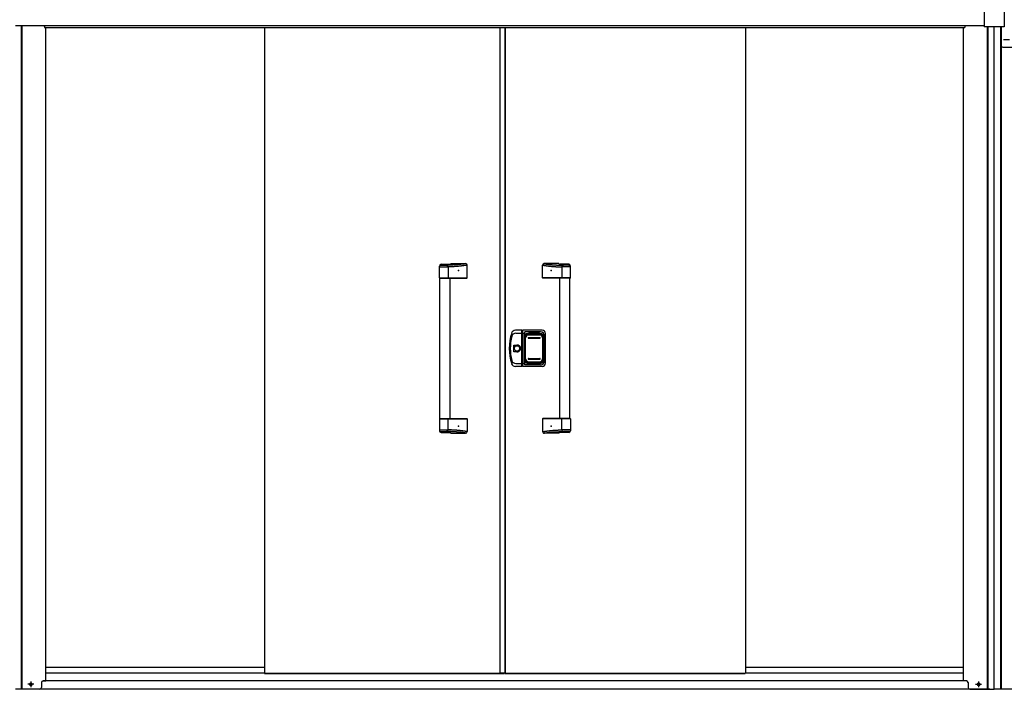
# Model space of a CAD drawing. Extents: x 543 to 20478, y 184 to 14052.
# Drawn here: x 2010 to 4944, y 11032 to 13028 of the extents above; entities that cross this region are included whole.
import ezdxf

# ---------------------------------------------------------------- set-up
doc = ezdxf.new("R2010")
doc.units = 0
doc.header["$LTSCALE"] = 50
doc.header["$MEASUREMENT"] = 0
doc.linetypes.add('1PL-S', pattern=[4, 2.5, -0.5, 0.5, -0.5])
for name, color, linetype in [('0-表カバー', 3, 'CONTINUOUS'), ('0-表プッシュ', 3, 'CONTINUOUS'), ('0-表示板', 3, 'CONTINUOUS'), ('1PL-S1', 6, '1PL-S'), ('上枠', 3, 'CONTINUOUS'), ('上枠前', 2, 'CONTINUOUS'), ('下レール', 2, 'CONTINUOUS'), ('下枠', 3, 'CONTINUOUS'), ('下枠前', 3, 'CONTINUOUS'), ('取手セット', 3, 'CONTINUOUS'), ('扉右', 3, 'CONTINUOUS'), ('扉左', 3, 'CONTINUOUS'), ('柱前', 3, 'CONTINUOUS'), ('隙間隠し', 1, 'CONTINUOUS'), ('鼻隠し前', 1, 'CONTINUOUS'), ('鼻隠し前コーナー樹脂', 4, 'CONTINUOUS')]:
    doc.layers.add(name, color=color, linetype=linetype)

msp = doc.modelspace()

# ---------------------------------------------------------------- linework, layer by layer
at = {"layer": '0-表カバー'}
for p, q in [((3506.3, 12102), (3487.1, 12102)), ((3487.6, 12093), (3506.6, 12093)), ((3506.3, 11994), (3506.3, 12102)), ((3506.6, 12101), (3506.3, 12102)), ((3506.6, 12101), (3506.6, 11995)), ((3508.6, 12101), (3506.6, 12101)), ((3508.6, 12093), (3506.6, 12093)), ((3508.5, 12093), (3514.1, 12093)), ((3508.6, 12101), (3508.8, 12102)), ((3508.6, 12093), (3508.6, 12101)), ((3508.6, 11995), (3508.6, 12093)), ((3566.6, 12102), (3508.8, 12102)), ((3508.8, 11994), (3508.8, 12102)), ((3514.6, 12097), (3514.1, 12093)), ((3514.1, 12003), (3514.1, 12093)), ((3561.6, 12097), (3514.6, 12097)), ((3514.6, 11999), (3514.6, 12097)), ((3521.6, 12092), (3563.6, 12092)), ((3576.6, 12004), (3576.6, 12092)), ((3481.7, 12038.1), (3481.7, 12057.9)), ((3481.7, 12057.9), (3491.6, 12057.9)), ((3515.6, 12086), (3515.6, 12010)), ((3569.6, 12086), (3569.6, 12010)), ((3573.6, 12011), (3573.6, 12085)), ((3491.6, 12038.1), (3481.7, 12038.1)), ((3487.6, 12003), (3506.6, 12003)), ((3508.6, 12003.1), (3506.6, 12003.1)), ((3508.5, 12003), (3514.1, 12003)), ((3514.6, 11999), (3514.1, 12003)), ((3521.6, 12004), (3563.6, 12004)), ((3506.3, 11994), (3487.1, 11994)), ((3506.6, 11995), (3506.3, 11994)), ((3508.6, 11995), (3506.6, 11995)), ((3508.8, 11994), (3508.6, 11995)), ((3566.6, 11994), (3508.8, 11994)), ((3561.6, 11999), (3514.6, 11999))]:
    msp.add_line(p, q, dxfattribs=at)
msp.add_circle((3491.6, 12048), 7.9, dxfattribs=at)
for centre, radius, start, end in [((3618.6, 12048), 150, 162.2811, 197.7189), ((3487.1, 12090), 12, 90, 162.2811), ((3487.6, 12081), 12, 90, 166.0618), ((3521.6, 12086), 6, 90, 180), ((3561.6, 12085), 12, 0, 90), ((3563.6, 12086), 6, 0, 90), ((3566.6, 12092), 10, 0, 90), ((3620.6, 12048), 149, 166.0618, 193.9382), ((3492.5, 12048), 9.95, 264.495, 95.505), ((3491.6, 12048), 9.9, 270, 90), ((3487.1, 12006), 12, 197.7189, 270), ((3487.6, 12015), 12, 193.9382, 270), ((3521.6, 12010), 6, 180, 270), ((3561.6, 12011), 12, 270, 0), ((3563.6, 12010), 6, 270, 0), ((3566.6, 12004), 10, 270, 0)]:
    msp.add_arc(centre, radius, start, end, dxfattribs=at)
at = {"layer": '0-表プッシュ'}
for p, q in [((3524.8, 12088.7), (3560.3, 12088.7)), ((3526.3, 12088), (3558.8, 12088)), ((3515.8, 12016.4), (3515.8, 12079.7)), ((3517.3, 12017), (3517.3, 12079)), ((3525.6, 12080), (3559.6, 12080)), ((3525.6, 12078), (3559.6, 12078)), ((3567.8, 12079), (3567.8, 12017)), ((3569.3, 12079.7), (3569.3, 12016.4)), ((3524.8, 12007.4), (3560.3, 12007.4)), ((3525.6, 12018), (3559.6, 12018)), ((3525.6, 12016), (3559.6, 12016)), ((3526.3, 12008), (3558.8, 12008))]:
    msp.add_line(p, q, dxfattribs=at)
for centre, radius, start, end in [((3524.8, 12079.7), 9, 90, 180), ((3526.3, 12079), 9, 90, 180), ((3558.8, 12079), 9, 0, 90), ((3560.3, 12079.7), 9, 0, 90), ((3525.6, 12079), 1, 90, 270), ((3559.6, 12079), 1, 270, 90), ((3524.8, 12016.4), 9, 180, 270), ((3526.3, 12017), 9, 180, 270), ((3525.6, 12017), 1, 90, 270), ((3558.8, 12017), 9, 270, 0), ((3559.6, 12017), 1, 270, 90), ((3560.3, 12016.4), 9, 270, 0)]:
    msp.add_arc(centre, radius, start, end, dxfattribs=at)
at = {"layer": '0-表示板'}
for p, q in [((3521.8, 12091.5), (3526.6, 12091.5)), ((3526.6, 12091.5), (3526.6, 12094.5)), ((3526.6, 12094.5), (3558.6, 12094.5)), ((3558.6, 12094.5), (3558.6, 12091.5)), ((3558.6, 12091.5), (3563.3, 12091.5)), ((3515.1, 12081.7), (3515.1, 12075)), ((3516.1, 12081.7), (3515.1, 12081.7)), ((3515.8, 12075), (3515.1, 12075)), ((3515.8, 12085.5), (3515.8, 12081.7)), ((3517.5, 12086), (3517.5, 12085)), ((3518.5, 12087), (3519.6, 12087)), ((3565.5, 12087), (3566.6, 12087)), ((3567.6, 12086), (3567.6, 12085)), ((3569.3, 12085.5), (3569.3, 12079.7)), ((3515.1, 12014.3), (3515.1, 12021)), ((3515.8, 12021), (3515.1, 12021)), ((3516.1, 12014.3), (3515.1, 12014.3)), ((3515.8, 12010.5), (3515.8, 12014.3)), ((3517.5, 12010), (3517.5, 12011.1)), ((3518.5, 12009), (3519.6, 12009)), ((3521.8, 12004.5), (3526.6, 12004.5)), ((3526.6, 12004.5), (3526.6, 12001.5)), ((3526.6, 12001.5), (3558.6, 12001.5)), ((3558.6, 12001.5), (3558.6, 12004.5)), ((3558.6, 12004.5), (3563.3, 12004.5)), ((3565.5, 12009), (3566.6, 12009)), ((3567.6, 12010), (3567.6, 12011.1)), ((3569.3, 12010.5), (3569.3, 12016.4))]:
    msp.add_line(p, q, dxfattribs=at)
for centre, radius, start, end in [((3521.8, 12085.5), 6, 90, 180), ((3563.3, 12085.5), 6, 0, 90), ((3518.5, 12086), 1, 90, 180), ((3566.6, 12086), 1, 0, 90), ((3566.6, 12086), 1, 0, 90), ((3521.8, 12010.5), 6, 180, 270), ((3518.5, 12010), 1, 180, 270), ((3563.3, 12010.5), 6, 270, 0), ((3566.6, 12010), 1, 270, 0), ((3566.6, 12010), 1, 270, 0)]:
    msp.add_arc(centre, radius, start, end, dxfattribs=at)
at = {"layer": '1PL-S1', "color": 6}
msp.add_line((4941.2, 12968.7), (4958.9, 12968.7), dxfattribs=at)
at = {"layer": '1PL-S1', "color": 2}
msp.add_line((4941.6, 12968.7), (4958.6, 12968.7), dxfattribs=at)
msp.add_line((4941.6, 12968.7), (4958.6, 12968.7), dxfattribs=at)
at = {"layer": '上枠', "color": 2}
for p, q in [((4932, 13007), (4932, 11031.7)), ((4934.1, 13007), (4934.1, 11031.7)), ((4985.1, 11031.7), (4914.1, 11031.7))]:
    msp.add_line(p, q, dxfattribs=at)
at = {"layer": '上枠', "color": 0}
msp.add_line((4933.6, 11031.7), (4914.1, 11031.7), dxfattribs=at)
at = {"layer": '上枠前'}
for p, q in [((2084.1, 13007.7), (2084.1, 13004.7)), ((2084.1, 13004.7), (4826.1, 13004.7)), ((4826.1, 13007.7), (4826.1, 13004.7))]:
    msp.add_line(p, q, dxfattribs=at)
for centre, start, end in [((2079.1, 13007.7), 0, 28.9008), ((4831.1, 13007.7), 151.0992, 180)]:
    msp.add_arc(centre, 5, start, end, dxfattribs=at)
at = {"layer": '下レール'}
for p, q in [((2739.1, 11096.8), (2088.1, 11096.8)), ((4822.1, 11096.8), (4172.1, 11096.8)), ((2739.1, 11079.8), (2088.1, 11079.8)), ((4822.1, 11079.8), (4172.1, 11079.8))]:
    msp.add_line(p, q, dxfattribs=at)
at = {"layer": '下枠', "color": 6}
for p, q in [((4934.6, 12950.7), (4934.6, 13007)), ((4939.6, 12945.7), (4976.1, 12945.7))]:
    msp.add_line(p, q, dxfattribs=at)
msp.add_arc((4939.6, 12950.7), 5, 180, 270, dxfattribs=at)
at = {"layer": '下枠前'}
for p, q in [((4900.1, 11031.7), (2010.1, 11031.7)), ((4830.6, 11056.7), (2079.6, 11056.7))]:
    msp.add_line(p, q, dxfattribs=at)
at = {"layer": '下枠前', "color": 6, "linetype": '1PL-S'}
for p, q in [((2051.9, 11046.7), (2034.2, 11046.7)), ((2043.1, 11055.2), (2043.1, 11038.2)), ((4858.2, 11046.7), (4875.9, 11046.7)), ((4867.1, 11055.2), (4867.1, 11038.2))]:
    msp.add_line(p, q, dxfattribs=at)
at = {"layer": '下枠前', "color": 4}
for centre in [(2043.1, 11046.7), (4867.1, 11046.7)]:
    msp.add_circle(centre, 3, dxfattribs=at)
at = {"layer": '下枠前'}
for centre in [(2043.1, 11046.7), (4867.1, 11046.7)]:
    msp.add_circle(centre, 2, dxfattribs=at)
at = {"layer": '取手セット'}
for p, q in [((3260.6, 12258), (3260.6, 12293.6)), ((3263.1, 12297.8), (3263.1, 12298)), ((3265.1, 12295.8), (3281.1, 12295.8)), ((3265.6, 12298.6), (3292.3, 12298.6)), ((3294.5, 12301), (3338.4, 12301)), ((3343.4, 12258), (3343.4, 12296)), ((3567.8, 12258), (3567.8, 12296)), ((3616.6, 12301), (3572.8, 12301)), ((3645.6, 12298.6), (3618.9, 12298.6)), ((3646.1, 12295.8), (3630, 12295.8)), ((3648.1, 12297.8), (3648.1, 12298)), ((3650.6, 12258), (3650.6, 12293.6)), ((3260.6, 12290.8), (3286.1, 12290.8)), ((3286.1, 12290.8), (3286.1, 12258)), ((3625, 12290.8), (3625, 12258)), ((3650.6, 12290.8), (3625, 12290.8)), ((3261.6, 12257), (3260.6, 12258)), ((3260.6, 12258), (3343.4, 12258)), ((3261.6, 12257), (3342.4, 12257)), ((3262.1, 11839), (3262.1, 12257)), ((3284.7, 12257), (3286.1, 12258)), ((3292.1, 11839), (3292.1, 12257)), ((3342.4, 12257), (3343.4, 12258)), ((3568.8, 12257), (3567.8, 12258)), ((3650.6, 12258), (3567.8, 12258)), ((3649.6, 12257), (3568.8, 12257)), ((3619.1, 11839), (3619.1, 12257)), ((3626.4, 12257), (3625, 12258)), ((3649.1, 11839), (3649.1, 12257)), ((3649.6, 12257), (3650.6, 12258)), ((3261.6, 11839), (3260.6, 11838)), ((3260.6, 11838), (3260.6, 11802.4)), ((3260.6, 11838), (3343.4, 11838)), ((3261.6, 11839), (3342.4, 11839)), ((3284.7, 11839), (3286.1, 11838)), ((3286.1, 11805.2), (3286.1, 11838)), ((3342.4, 11839), (3343.4, 11838)), ((3343.4, 11838), (3343.4, 11800)), ((3568.8, 11839), (3567.8, 11838)), ((3567.8, 11838), (3567.8, 11800)), ((3650.6, 11838), (3567.8, 11838)), ((3649.6, 11839), (3568.8, 11839)), ((3626.4, 11839), (3625, 11838)), ((3625, 11805.2), (3625, 11838)), ((3649.6, 11839), (3650.6, 11838)), ((3650.6, 11838), (3650.6, 11802.4)), ((3260.6, 11805.2), (3286.1, 11805.2)), ((3263.1, 11798.2), (3263.1, 11798.1)), ((3265.1, 11800.2), (3281.1, 11800.2)), ((3265.6, 11797.4), (3292.3, 11797.4)), ((3294.5, 11795), (3338.4, 11795)), ((3616.6, 11795), (3572.8, 11795)), ((3645.6, 11797.4), (3618.9, 11797.4)), ((3650.6, 11805.2), (3625, 11805.2)), ((3646.1, 11800.2), (3630, 11800.2)), ((3648.1, 11798.2), (3648.1, 11798.1))]:
    msp.add_line(p, q, dxfattribs=at)
for points in [[(3340.3, 12300.6, 0), (3340, 12300.6, 0), (3339.6, 12300.5, 0), (3339.3, 12300.5, 0), (3339, 12300.4, 0), (3338.6, 12300.4, 0), (3338.3, 12300.3, 0), (3337.9, 12300.3, 0), (3337.6, 12300.2, 0), (3337.3, 12300.2, 0), (3336.9, 12300.1, 0), (3336.6, 12300.1, 0), (3336.3, 12300, 0), (3335.9, 12300, 0), (3335.6, 12299.9, 0), (3335.2, 12299.9, 0), (3334.9, 12299.9, 0), (3334.6, 12299.8, 0), (3334.2, 12299.8, 0), (3333.9, 12299.7, 0), (3333.5, 12299.7, 0), (3333.2, 12299.6, 0), (3332.9, 12299.6, 0), (3332.5, 12299.5, 0), (3332.2, 12299.5, 0), (3331.8, 12299.4, 0), (3331.5, 12299.4, 0), (3331.2, 12299.4, 0), (3330.8, 12299.3, 0), (3330.5, 12299.3, 0), (3330.1, 12299.2, 0), (3329.8, 12299.2, 0), (3329.5, 12299.1, 0), (3329.1, 12299.1, 0), (3328.8, 12299.1, 0), (3328.4, 12299, 0), (3328.1, 12299, 0), (3327.8, 12298.9, 0), (3327.4, 12298.9, 0), (3327.1, 12298.8, 0), (3326.7, 12298.8, 0), (3326.4, 12298.8, 0), (3326.1, 12298.7, 0), (3325.7, 12298.7, 0), (3325.4, 12298.6, 0), (3325, 12298.6, 0), (3324.7, 12298.6, 0), (3324.4, 12298.5, 0), (3324, 12298.5, 0), (3323.7, 12298.4, 0), (3323.3, 12298.4, 0), (3323, 12298.4, 0), (3322.7, 12298.3, 0), (3322.3, 12298.3, 0), (3322, 12298.2, 0), (3321.6, 12298.2, 0), (3321.3, 12298.2, 0), (3321, 12298.1, 0), (3320.6, 12298.1, 0), (3320.3, 12298, 0), (3319.9, 12298, 0), (3319.6, 12298, 0), (3319.3, 12297.9, 0), (3318.9, 12297.9, 0), (3318.6, 12297.9, 0), (3318.2, 12297.8, 0), (3317.9, 12297.8, 0), (3317.6, 12297.8, 0), (3317.2, 12297.7, 0), (3316.9, 12297.7, 0), (3316.5, 12297.7, 0), (3316.2, 12297.6, 0), (3315.9, 12297.6, 0), (3315.5, 12297.6, 0), (3315.2, 12297.5, 0), (3314.8, 12297.5, 0), (3314.5, 12297.5, 0), (3314.2, 12297.4, 0), (3313.8, 12297.4, 0), (3313.5, 12297.4, 0), (3313.1, 12297.3, 0), (3312.8, 12297.3, 0), (3312.5, 12297.3, 0), (3312.1, 12297.3, 0), (3311.8, 12297.2, 0), (3311.4, 12297.2, 0), (3311.1, 12297.2, 0), (3310.7, 12297.1, 0), (3310.4, 12297.1, 0), (3310.1, 12297.1, 0), (3309.7, 12297.1, 0), (3309.4, 12297, 0), (3309, 12297, 0), (3308.7, 12297, 0), (3308.3, 12297, 0), (3308, 12296.9, 0), (3307.6, 12296.9, 0), (3307.3, 12296.9, 0), (3306.9, 12296.9, 0), (3306.6, 12296.8, 0), (3306.2, 12296.8, 0), (3305.9, 12296.8, 0), (3305.5, 12296.8, 0), (3305.1, 12296.8, 0), (3304.8, 12296.7, 0), (3304.4, 12296.7, 0), (3304.1, 12296.7, 0), (3303.7, 12296.7, 0), (3303.3, 12296.6, 0), (3303, 12296.6, 0), (3302.6, 12296.6, 0), (3302.2, 12296.6, 0), (3301.8, 12296.6, 0), (3301.5, 12296.5, 0), (3301.1, 12296.5, 0), (3300.7, 12296.5, 0), (3300.3, 12296.5, 0), (3299.9, 12296.5, 0), (3299.6, 12296.5, 0), (3299.2, 12296.4, 0), (3298.8, 12296.4, 0), (3298.4, 12296.4, 0), (3298, 12296.4, 0), (3297.6, 12296.4, 0), (3297.2, 12296.3, 0), (3296.8, 12296.3, 0), (3296.4, 12296.3, 0), (3296, 12296.3, 0), (3295.6, 12296.3, 0), (3295.2, 12296.3, 0), (3294.7, 12296.2, 0), (3294.3, 12296.2, 0), (3293.9, 12296.2, 0), (3293.5, 12296.2, 0), (3293, 12296.2, 0), (3292.6, 12296.2, 0), (3292.2, 12296.1, 0), (3291.7, 12296.1, 0), (3291.3, 12296.1, 0), (3290.8, 12296.1, 0), (3290.4, 12296.1, 0), (3289.9, 12296.1, 0), (3289.5, 12296, 0), (3289, 12296, 0), (3288.6, 12296, 0), (3288.1, 12296, 0), (3287.6, 12296, 0), (3287.2, 12296, 0), (3286.7, 12296, 0), (3286.2, 12295.9, 0), (3285.7, 12295.9, 0), (3285.2, 12295.9, 0), (3284.7, 12295.9, 0), (3284.2, 12295.9, 0), (3283.7, 12295.9, 0), (3283.2, 12295.9, 0), (3282.7, 12295.8, 0), (3282.2, 12295.8, 0), (3281.7, 12295.8, 0), (3281.1, 12295.8, 0)], [(3343.4, 12296, 0), (3343, 12296, 0), (3342.6, 12295.9, 0), (3342.3, 12295.9, 0), (3341.9, 12295.8, 0), (3341.6, 12295.8, 0), (3341.2, 12295.7, 0), (3340.8, 12295.7, 0), (3340.5, 12295.6, 0), (3340.1, 12295.6, 0), (3339.8, 12295.5, 0), (3339.4, 12295.5, 0), (3339.1, 12295.4, 0), (3338.7, 12295.4, 0), (3338.3, 12295.3, 0), (3338, 12295.3, 0), (3337.6, 12295.2, 0), (3337.3, 12295.2, 0), (3336.9, 12295.1, 0), (3336.5, 12295.1, 0), (3336.2, 12295, 0), (3335.8, 12295, 0), (3335.5, 12294.9, 0), (3335.1, 12294.9, 0), (3334.8, 12294.8, 0), (3334.4, 12294.8, 0), (3334, 12294.7, 0), (3333.7, 12294.7, 0), (3333.3, 12294.6, 0), (3333, 12294.6, 0), (3332.6, 12294.5, 0), (3332.2, 12294.5, 0), (3331.9, 12294.4, 0), (3331.5, 12294.4, 0), (3331.2, 12294.3, 0), (3330.8, 12294.3, 0), (3330.5, 12294.2, 0), (3330.1, 12294.2, 0), (3329.7, 12294.2, 0), (3329.4, 12294.1, 0), (3329, 12294.1, 0), (3328.7, 12294, 0), (3328.3, 12294, 0), (3327.9, 12293.9, 0), (3327.6, 12293.9, 0), (3327.2, 12293.8, 0), (3326.9, 12293.8, 0), (3326.5, 12293.7, 0), (3326.2, 12293.7, 0), (3325.8, 12293.7, 0), (3325.4, 12293.6, 0), (3325.1, 12293.6, 0), (3324.7, 12293.5, 0), (3324.4, 12293.5, 0), (3324, 12293.4, 0), (3323.6, 12293.4, 0), (3323.3, 12293.4, 0), (3322.9, 12293.3, 0), (3322.6, 12293.3, 0), (3322.2, 12293.2, 0), (3321.8, 12293.2, 0), (3321.5, 12293.2, 0), (3321.1, 12293.1, 0), (3320.8, 12293.1, 0), (3320.4, 12293, 0), (3320, 12293, 0), (3319.7, 12293, 0), (3319.3, 12292.9, 0), (3319, 12292.9, 0), (3318.6, 12292.8, 0), (3318.2, 12292.8, 0), (3317.9, 12292.8, 0), (3317.5, 12292.7, 0), (3317.2, 12292.7, 0), (3316.8, 12292.7, 0), (3316.5, 12292.6, 0), (3316.1, 12292.6, 0), (3315.7, 12292.6, 0), (3315.4, 12292.5, 0), (3315, 12292.5, 0), (3314.7, 12292.5, 0), (3314.3, 12292.4, 0), (3313.9, 12292.4, 0), (3313.6, 12292.4, 0), (3313.2, 12292.3, 0), (3312.9, 12292.3, 0), (3312.5, 12292.3, 0), (3312.1, 12292.2, 0), (3311.8, 12292.2, 0), (3311.4, 12292.2, 0), (3311.1, 12292.2, 0), (3310.7, 12292.1, 0), (3310.3, 12292.1, 0), (3310, 12292.1, 0), (3309.6, 12292, 0), (3309.3, 12292, 0), (3308.9, 12292, 0), (3308.5, 12292, 0), (3308.2, 12291.9, 0), (3307.8, 12291.9, 0), (3307.4, 12291.9, 0), (3307.1, 12291.9, 0), (3306.7, 12291.8, 0), (3306.4, 12291.8, 0), (3306, 12291.8, 0), (3305.6, 12291.8, 0), (3305.3, 12291.7, 0), (3304.9, 12291.7, 0), (3304.6, 12291.7, 0), (3304.2, 12291.7, 0), (3303.8, 12291.6, 0), (3303.5, 12291.6, 0), (3303.1, 12291.6, 0), (3302.8, 12291.6, 0), (3302.4, 12291.6, 0), (3302, 12291.5, 0), (3301.7, 12291.5, 0), (3301.3, 12291.5, 0), (3301, 12291.5, 0), (3300.6, 12291.5, 0), (3300.2, 12291.4, 0), (3299.9, 12291.4, 0), (3299.5, 12291.4, 0), (3299.1, 12291.4, 0), (3298.8, 12291.4, 0), (3298.4, 12291.3, 0), (3298.1, 12291.3, 0), (3297.7, 12291.3, 0), (3297.3, 12291.3, 0), (3297, 12291.3, 0), (3296.6, 12291.2, 0), (3296.3, 12291.2, 0), (3295.9, 12291.2, 0), (3295.5, 12291.2, 0), (3295.2, 12291.2, 0), (3294.8, 12291.2, 0), (3294.5, 12291.1, 0), (3294.1, 12291.1, 0), (3293.7, 12291.1, 0), (3293.4, 12291.1, 0), (3293, 12291.1, 0), (3292.6, 12291.1, 0), (3292.3, 12291, 0), (3291.9, 12291, 0), (3291.6, 12291, 0), (3291.2, 12291, 0), (3290.8, 12291, 0), (3290.5, 12291, 0), (3290.1, 12290.9, 0), (3289.8, 12290.9, 0), (3289.4, 12290.9, 0), (3289, 12290.9, 0), (3288.7, 12290.9, 0), (3288.3, 12290.9, 0), (3287.9, 12290.9, 0), (3287.6, 12290.8, 0), (3287.2, 12290.8, 0), (3286.9, 12290.8, 0), (3286.5, 12290.8, 0), (3286.1, 12290.8, 0)], [(3567.8, 12296, 0), (3568.1, 12296, 0), (3568.5, 12295.9, 0), (3568.9, 12295.9, 0), (3569.2, 12295.8, 0), (3569.6, 12295.8, 0), (3569.9, 12295.7, 0), (3570.3, 12295.7, 0), (3570.6, 12295.6, 0), (3571, 12295.6, 0), (3571.4, 12295.5, 0), (3571.7, 12295.5, 0), (3572.1, 12295.4, 0), (3572.4, 12295.4, 0), (3572.8, 12295.3, 0), (3573.2, 12295.3, 0), (3573.5, 12295.2, 0), (3573.9, 12295.2, 0), (3574.2, 12295.1, 0), (3574.6, 12295.1, 0), (3575, 12295, 0), (3575.3, 12295, 0), (3575.7, 12294.9, 0), (3576, 12294.9, 0), (3576.4, 12294.8, 0), (3576.7, 12294.8, 0), (3577.1, 12294.7, 0), (3577.5, 12294.7, 0), (3577.8, 12294.6, 0), (3578.2, 12294.6, 0), (3578.5, 12294.5, 0), (3578.9, 12294.5, 0), (3579.3, 12294.4, 0), (3579.6, 12294.4, 0), (3580, 12294.3, 0), (3580.3, 12294.3, 0), (3580.7, 12294.2, 0), (3581, 12294.2, 0), (3581.4, 12294.2, 0), (3581.8, 12294.1, 0), (3582.1, 12294.1, 0), (3582.5, 12294, 0), (3582.8, 12294, 0), (3583.2, 12293.9, 0), (3583.6, 12293.9, 0), (3583.9, 12293.8, 0), (3584.3, 12293.8, 0), (3584.6, 12293.7, 0), (3585, 12293.7, 0), (3585.4, 12293.7, 0), (3585.7, 12293.6, 0), (3586.1, 12293.6, 0), (3586.4, 12293.5, 0), (3586.8, 12293.5, 0), (3587.1, 12293.4, 0), (3587.5, 12293.4, 0), (3587.9, 12293.4, 0), (3588.2, 12293.3, 0), (3588.6, 12293.3, 0), (3588.9, 12293.2, 0), (3589.3, 12293.2, 0), (3589.7, 12293.2, 0), (3590, 12293.1, 0), (3590.4, 12293.1, 0), (3590.7, 12293, 0), (3591.1, 12293, 0), (3591.5, 12293, 0), (3591.8, 12292.9, 0), (3592.2, 12292.9, 0), (3592.5, 12292.8, 0), (3592.9, 12292.8, 0), (3593.3, 12292.8, 0), (3593.6, 12292.7, 0), (3594, 12292.7, 0), (3594.3, 12292.7, 0), (3594.7, 12292.6, 0), (3595, 12292.6, 0), (3595.4, 12292.6, 0), (3595.8, 12292.5, 0), (3596.1, 12292.5, 0), (3596.5, 12292.5, 0), (3596.8, 12292.4, 0), (3597.2, 12292.4, 0), (3597.6, 12292.4, 0), (3597.9, 12292.3, 0), (3598.3, 12292.3, 0), (3598.6, 12292.3, 0), (3599, 12292.2, 0), (3599.4, 12292.2, 0), (3599.7, 12292.2, 0), (3600.1, 12292.2, 0), (3600.4, 12292.1, 0), (3600.8, 12292.1, 0), (3601.2, 12292.1, 0), (3601.5, 12292, 0), (3601.9, 12292, 0), (3602.3, 12292, 0), (3602.6, 12292, 0), (3603, 12291.9, 0), (3603.3, 12291.9, 0), (3603.7, 12291.9, 0), (3604.1, 12291.9, 0), (3604.4, 12291.8, 0), (3604.8, 12291.8, 0), (3605.1, 12291.8, 0), (3605.5, 12291.8, 0), (3605.9, 12291.7, 0), (3606.2, 12291.7, 0), (3606.6, 12291.7, 0), (3606.9, 12291.7, 0), (3607.3, 12291.6, 0), (3607.7, 12291.6, 0), (3608, 12291.6, 0), (3608.4, 12291.6, 0), (3608.7, 12291.6, 0), (3609.1, 12291.5, 0), (3609.5, 12291.5, 0), (3609.8, 12291.5, 0), (3610.2, 12291.5, 0), (3610.5, 12291.5, 0), (3610.9, 12291.4, 0), (3611.3, 12291.4, 0), (3611.6, 12291.4, 0), (3612, 12291.4, 0), (3612.4, 12291.4, 0), (3612.7, 12291.3, 0), (3613.1, 12291.3, 0), (3613.4, 12291.3, 0), (3613.8, 12291.3, 0), (3614.2, 12291.3, 0), (3614.5, 12291.2, 0), (3614.9, 12291.2, 0), (3615.2, 12291.2, 0), (3615.6, 12291.2, 0), (3616, 12291.2, 0), (3616.3, 12291.2, 0), (3616.7, 12291.1, 0), (3617, 12291.1, 0), (3617.4, 12291.1, 0), (3617.8, 12291.1, 0), (3618.1, 12291.1, 0), (3618.5, 12291.1, 0), (3618.9, 12291, 0), (3619.2, 12291, 0), (3619.6, 12291, 0), (3619.9, 12291, 0), (3620.3, 12291, 0), (3620.7, 12291, 0), (3621, 12290.9, 0), (3621.4, 12290.9, 0), (3621.7, 12290.9, 0), (3622.1, 12290.9, 0), (3622.5, 12290.9, 0), (3622.8, 12290.9, 0), (3623.2, 12290.9, 0), (3623.6, 12290.8, 0), (3623.9, 12290.8, 0), (3624.3, 12290.8, 0), (3624.6, 12290.8, 0), (3625, 12290.8, 0)], [(3570.8, 12300.6, 0), (3571.2, 12300.6, 0), (3571.5, 12300.5, 0), (3571.8, 12300.5, 0), (3572.2, 12300.4, 0), (3572.5, 12300.4, 0), (3572.9, 12300.3, 0), (3573.2, 12300.3, 0), (3573.5, 12300.2, 0), (3573.9, 12300.2, 0), (3574.2, 12300.1, 0), (3574.6, 12300.1, 0), (3574.9, 12300, 0), (3575.2, 12300, 0), (3575.6, 12299.9, 0), (3575.9, 12299.9, 0), (3576.2, 12299.9, 0), (3576.6, 12299.8, 0), (3576.9, 12299.8, 0), (3577.3, 12299.7, 0), (3577.6, 12299.7, 0), (3577.9, 12299.6, 0), (3578.3, 12299.6, 0), (3578.6, 12299.5, 0), (3579, 12299.5, 0), (3579.3, 12299.4, 0), (3579.6, 12299.4, 0), (3580, 12299.4, 0), (3580.3, 12299.3, 0), (3580.7, 12299.3, 0), (3581, 12299.2, 0), (3581.3, 12299.2, 0), (3581.7, 12299.1, 0), (3582, 12299.1, 0), (3582.4, 12299.1, 0), (3582.7, 12299, 0), (3583, 12299, 0), (3583.4, 12298.9, 0), (3583.7, 12298.9, 0), (3584.1, 12298.8, 0), (3584.4, 12298.8, 0), (3584.7, 12298.8, 0), (3585.1, 12298.7, 0), (3585.4, 12298.7, 0), (3585.8, 12298.6, 0), (3586.1, 12298.6, 0), (3586.4, 12298.6, 0), (3586.8, 12298.5, 0), (3587.1, 12298.5, 0), (3587.5, 12298.4, 0), (3587.8, 12298.4, 0), (3588.1, 12298.4, 0), (3588.5, 12298.3, 0), (3588.8, 12298.3, 0), (3589.2, 12298.2, 0), (3589.5, 12298.2, 0), (3589.8, 12298.2, 0), (3590.2, 12298.1, 0), (3590.5, 12298.1, 0), (3590.9, 12298, 0), (3591.2, 12298, 0), (3591.5, 12298, 0), (3591.9, 12297.9, 0), (3592.2, 12297.9, 0), (3592.6, 12297.9, 0), (3592.9, 12297.8, 0), (3593.2, 12297.8, 0), (3593.6, 12297.8, 0), (3593.9, 12297.7, 0), (3594.3, 12297.7, 0), (3594.6, 12297.7, 0), (3594.9, 12297.6, 0), (3595.3, 12297.6, 0), (3595.6, 12297.6, 0), (3596, 12297.5, 0), (3596.3, 12297.5, 0), (3596.6, 12297.5, 0), (3597, 12297.4, 0), (3597.3, 12297.4, 0), (3597.7, 12297.4, 0), (3598, 12297.3, 0), (3598.3, 12297.3, 0), (3598.7, 12297.3, 0), (3599, 12297.3, 0), (3599.4, 12297.2, 0), (3599.7, 12297.2, 0), (3600.1, 12297.2, 0), (3600.4, 12297.1, 0), (3600.7, 12297.1, 0), (3601.1, 12297.1, 0), (3601.4, 12297.1, 0), (3601.8, 12297, 0), (3602.1, 12297, 0), (3602.5, 12297, 0), (3602.8, 12297, 0), (3603.2, 12296.9, 0), (3603.5, 12296.9, 0), (3603.9, 12296.9, 0), (3604.2, 12296.9, 0), (3604.6, 12296.8, 0), (3604.9, 12296.8, 0), (3605.3, 12296.8, 0), (3605.6, 12296.8, 0), (3606, 12296.8, 0), (3606.4, 12296.7, 0), (3606.7, 12296.7, 0), (3607.1, 12296.7, 0), (3607.4, 12296.7, 0), (3607.8, 12296.6, 0), (3608.2, 12296.6, 0), (3608.6, 12296.6, 0), (3608.9, 12296.6, 0), (3609.3, 12296.6, 0), (3609.7, 12296.5, 0), (3610, 12296.5, 0), (3610.4, 12296.5, 0), (3610.8, 12296.5, 0), (3611.2, 12296.5, 0), (3611.6, 12296.5, 0), (3612, 12296.4, 0), (3612.4, 12296.4, 0), (3612.8, 12296.4, 0), (3613.1, 12296.4, 0), (3613.5, 12296.4, 0), (3613.9, 12296.3, 0), (3614.3, 12296.3, 0), (3614.8, 12296.3, 0), (3615.2, 12296.3, 0), (3615.6, 12296.3, 0), (3616, 12296.3, 0), (3616.4, 12296.2, 0), (3616.8, 12296.2, 0), (3617.2, 12296.2, 0), (3617.7, 12296.2, 0), (3618.1, 12296.2, 0), (3618.5, 12296.2, 0), (3619, 12296.1, 0), (3619.4, 12296.1, 0), (3619.8, 12296.1, 0), (3620.3, 12296.1, 0), (3620.7, 12296.1, 0), (3621.2, 12296.1, 0), (3621.7, 12296, 0), (3622.1, 12296, 0), (3622.6, 12296, 0), (3623, 12296, 0), (3623.5, 12296, 0), (3624, 12296, 0), (3624.5, 12296, 0), (3624.9, 12295.9, 0), (3625.4, 12295.9, 0), (3625.9, 12295.9, 0), (3626.4, 12295.9, 0), (3626.9, 12295.9, 0), (3627.4, 12295.9, 0), (3627.9, 12295.9, 0), (3628.4, 12295.8, 0), (3629, 12295.8, 0), (3629.5, 12295.8, 0), (3630, 12295.8, 0)], [(3340.3, 11795.4, 0), (3340, 11795.4, 0), (3339.6, 11795.5, 0), (3339.3, 11795.5, 0), (3339, 11795.6, 0), (3338.6, 11795.6, 0), (3338.3, 11795.7, 0), (3337.9, 11795.7, 0), (3337.6, 11795.8, 0), (3337.3, 11795.8, 0), (3336.9, 11795.9, 0), (3336.6, 11795.9, 0), (3336.3, 11796, 0), (3335.9, 11796, 0), (3335.6, 11796.1, 0), (3335.2, 11796.1, 0), (3334.9, 11796.1, 0), (3334.6, 11796.2, 0), (3334.2, 11796.2, 0), (3333.9, 11796.3, 0), (3333.5, 11796.3, 0), (3333.2, 11796.4, 0), (3332.9, 11796.4, 0), (3332.5, 11796.5, 0), (3332.2, 11796.5, 0), (3331.8, 11796.6, 0), (3331.5, 11796.6, 0), (3331.2, 11796.6, 0), (3330.8, 11796.7, 0), (3330.5, 11796.7, 0), (3330.1, 11796.8, 0), (3329.8, 11796.8, 0), (3329.5, 11796.9, 0), (3329.1, 11796.9, 0), (3328.8, 11796.9, 0), (3328.4, 11797, 0), (3328.1, 11797, 0), (3327.8, 11797.1, 0), (3327.4, 11797.1, 0), (3327.1, 11797.2, 0), (3326.7, 11797.2, 0), (3326.4, 11797.2, 0), (3326.1, 11797.3, 0), (3325.7, 11797.3, 0), (3325.4, 11797.4, 0), (3325, 11797.4, 0), (3324.7, 11797.4, 0), (3324.4, 11797.5, 0), (3324, 11797.5, 0), (3323.7, 11797.6, 0), (3323.3, 11797.6, 0), (3323, 11797.6, 0), (3322.7, 11797.7, 0), (3322.3, 11797.7, 0), (3322, 11797.8, 0), (3321.6, 11797.8, 0), (3321.3, 11797.8, 0), (3321, 11797.9, 0), (3320.6, 11797.9, 0), (3320.3, 11798, 0), (3319.9, 11798, 0), (3319.6, 11798, 0), (3319.3, 11798.1, 0), (3318.9, 11798.1, 0), (3318.6, 11798.1, 0), (3318.2, 11798.2, 0), (3317.9, 11798.2, 0), (3317.6, 11798.2, 0), (3317.2, 11798.3, 0), (3316.9, 11798.3, 0), (3316.5, 11798.3, 0), (3316.2, 11798.4, 0), (3315.9, 11798.4, 0), (3315.5, 11798.4, 0), (3315.2, 11798.5, 0), (3314.8, 11798.5, 0), (3314.5, 11798.5, 0), (3314.2, 11798.6, 0), (3313.8, 11798.6, 0), (3313.5, 11798.6, 0), (3313.1, 11798.7, 0), (3312.8, 11798.7, 0), (3312.5, 11798.7, 0), (3312.1, 11798.7, 0), (3311.8, 11798.8, 0), (3311.4, 11798.8, 0), (3311.1, 11798.8, 0), (3310.7, 11798.9, 0), (3310.4, 11798.9, 0), (3310.1, 11798.9, 0), (3309.7, 11798.9, 0), (3309.4, 11799, 0), (3309, 11799, 0), (3308.7, 11799, 0), (3308.3, 11799, 0), (3308, 11799.1, 0), (3307.6, 11799.1, 0), (3307.3, 11799.1, 0), (3306.9, 11799.1, 0), (3306.6, 11799.2, 0), (3306.2, 11799.2, 0), (3305.9, 11799.2, 0), (3305.5, 11799.2, 0), (3305.1, 11799.2, 0), (3304.8, 11799.3, 0), (3304.4, 11799.3, 0), (3304.1, 11799.3, 0), (3303.7, 11799.3, 0), (3303.3, 11799.4, 0), (3303, 11799.4, 0), (3302.6, 11799.4, 0), (3302.2, 11799.4, 0), (3301.8, 11799.4, 0), (3301.5, 11799.5, 0), (3301.1, 11799.5, 0), (3300.7, 11799.5, 0), (3300.3, 11799.5, 0), (3299.9, 11799.5, 0), (3299.6, 11799.5, 0), (3299.2, 11799.6, 0), (3298.8, 11799.6, 0), (3298.4, 11799.6, 0), (3298, 11799.6, 0), (3297.6, 11799.6, 0), (3297.2, 11799.7, 0), (3296.8, 11799.7, 0), (3296.4, 11799.7, 0), (3296, 11799.7, 0), (3295.6, 11799.7, 0), (3295.2, 11799.7, 0), (3294.7, 11799.8, 0), (3294.3, 11799.8, 0), (3293.9, 11799.8, 0), (3293.5, 11799.8, 0), (3293, 11799.8, 0), (3292.6, 11799.8, 0), (3292.2, 11799.9, 0), (3291.7, 11799.9, 0), (3291.3, 11799.9, 0), (3290.8, 11799.9, 0), (3290.4, 11799.9, 0), (3289.9, 11799.9, 0), (3289.5, 11800, 0), (3289, 11800, 0), (3288.6, 11800, 0), (3288.1, 11800, 0), (3287.6, 11800, 0), (3287.2, 11800, 0), (3286.7, 11800, 0), (3286.2, 11800.1, 0), (3285.7, 11800.1, 0), (3285.2, 11800.1, 0), (3284.7, 11800.1, 0), (3284.2, 11800.1, 0), (3283.7, 11800.1, 0), (3283.2, 11800.1, 0), (3282.7, 11800.2, 0), (3282.2, 11800.2, 0), (3281.7, 11800.2, 0), (3281.1, 11800.2, 0)], [(3343.4, 11800, 0), (3343, 11800, 0), (3342.6, 11800.1, 0), (3342.3, 11800.1, 0), (3341.9, 11800.2, 0), (3341.6, 11800.2, 0), (3341.2, 11800.3, 0), (3340.8, 11800.3, 0), (3340.5, 11800.4, 0), (3340.1, 11800.4, 0), (3339.8, 11800.5, 0), (3339.4, 11800.5, 0), (3339.1, 11800.6, 0), (3338.7, 11800.6, 0), (3338.3, 11800.7, 0), (3338, 11800.7, 0), (3337.6, 11800.8, 0), (3337.3, 11800.8, 0), (3336.9, 11800.9, 0), (3336.5, 11800.9, 0), (3336.2, 11801, 0), (3335.8, 11801, 0), (3335.5, 11801.1, 0), (3335.1, 11801.1, 0), (3334.8, 11801.2, 0), (3334.4, 11801.2, 0), (3334, 11801.3, 0), (3333.7, 11801.3, 0), (3333.3, 11801.4, 0), (3333, 11801.4, 0), (3332.6, 11801.5, 0), (3332.2, 11801.5, 0), (3331.9, 11801.6, 0), (3331.5, 11801.6, 0), (3331.2, 11801.7, 0), (3330.8, 11801.7, 0), (3330.5, 11801.8, 0), (3330.1, 11801.8, 0), (3329.7, 11801.8, 0), (3329.4, 11801.9, 0), (3329, 11801.9, 0), (3328.7, 11802, 0), (3328.3, 11802, 0), (3327.9, 11802.1, 0), (3327.6, 11802.1, 0), (3327.2, 11802.2, 0), (3326.9, 11802.2, 0), (3326.5, 11802.3, 0), (3326.2, 11802.3, 0), (3325.8, 11802.3, 0), (3325.4, 11802.4, 0), (3325.1, 11802.4, 0), (3324.7, 11802.5, 0), (3324.4, 11802.5, 0), (3324, 11802.6, 0), (3323.6, 11802.6, 0), (3323.3, 11802.6, 0), (3322.9, 11802.7, 0), (3322.6, 11802.7, 0), (3322.2, 11802.8, 0), (3321.8, 11802.8, 0), (3321.5, 11802.8, 0), (3321.1, 11802.9, 0), (3320.8, 11802.9, 0), (3320.4, 11803, 0), (3320, 11803, 0), (3319.7, 11803, 0), (3319.3, 11803.1, 0), (3319, 11803.1, 0), (3318.6, 11803.1, 0), (3318.2, 11803.2, 0), (3317.9, 11803.2, 0), (3317.5, 11803.3, 0), (3317.2, 11803.3, 0), (3316.8, 11803.3, 0), (3316.5, 11803.4, 0), (3316.1, 11803.4, 0), (3315.7, 11803.4, 0), (3315.4, 11803.5, 0), (3315, 11803.5, 0), (3314.7, 11803.5, 0), (3314.3, 11803.6, 0), (3313.9, 11803.6, 0), (3313.6, 11803.6, 0), (3313.2, 11803.7, 0), (3312.9, 11803.7, 0), (3312.5, 11803.7, 0), (3312.1, 11803.8, 0), (3311.8, 11803.8, 0), (3311.4, 11803.8, 0), (3311.1, 11803.8, 0), (3310.7, 11803.9, 0), (3310.3, 11803.9, 0), (3310, 11803.9, 0), (3309.6, 11804, 0), (3309.3, 11804, 0), (3308.9, 11804, 0), (3308.5, 11804, 0), (3308.2, 11804.1, 0), (3307.8, 11804.1, 0), (3307.4, 11804.1, 0), (3307.1, 11804.1, 0), (3306.7, 11804.2, 0), (3306.4, 11804.2, 0), (3306, 11804.2, 0), (3305.6, 11804.2, 0), (3305.3, 11804.3, 0), (3304.9, 11804.3, 0), (3304.6, 11804.3, 0), (3304.2, 11804.3, 0), (3303.8, 11804.4, 0), (3303.5, 11804.4, 0), (3303.1, 11804.4, 0), (3302.8, 11804.4, 0), (3302.4, 11804.4, 0), (3302, 11804.5, 0), (3301.7, 11804.5, 0), (3301.3, 11804.5, 0), (3301, 11804.5, 0), (3300.6, 11804.5, 0), (3300.2, 11804.6, 0), (3299.9, 11804.6, 0), (3299.5, 11804.6, 0), (3299.1, 11804.6, 0), (3298.8, 11804.6, 0), (3298.4, 11804.7, 0), (3298.1, 11804.7, 0), (3297.7, 11804.7, 0), (3297.3, 11804.7, 0), (3297, 11804.7, 0), (3296.6, 11804.8, 0), (3296.3, 11804.8, 0), (3295.9, 11804.8, 0), (3295.5, 11804.8, 0), (3295.2, 11804.8, 0), (3294.8, 11804.8, 0), (3294.5, 11804.9, 0), (3294.1, 11804.9, 0), (3293.7, 11804.9, 0), (3293.4, 11804.9, 0), (3293, 11804.9, 0), (3292.6, 11804.9, 0), (3292.3, 11805, 0), (3291.9, 11805, 0), (3291.6, 11805, 0), (3291.2, 11805, 0), (3290.8, 11805, 0), (3290.5, 11805, 0), (3290.1, 11805.1, 0), (3289.8, 11805.1, 0), (3289.4, 11805.1, 0), (3289, 11805.1, 0), (3288.7, 11805.1, 0), (3288.3, 11805.1, 0), (3287.9, 11805.1, 0), (3287.6, 11805.2, 0), (3287.2, 11805.2, 0), (3286.9, 11805.2, 0), (3286.5, 11805.2, 0), (3286.1, 11805.2, 0)], [(3567.8, 11800, 0), (3568.1, 11800, 0), (3568.5, 11800.1, 0), (3568.9, 11800.1, 0), (3569.2, 11800.2, 0), (3569.6, 11800.2, 0), (3569.9, 11800.3, 0), (3570.3, 11800.3, 0), (3570.6, 11800.4, 0), (3571, 11800.4, 0), (3571.4, 11800.5, 0), (3571.7, 11800.5, 0), (3572.1, 11800.6, 0), (3572.4, 11800.6, 0), (3572.8, 11800.7, 0), (3573.2, 11800.7, 0), (3573.5, 11800.8, 0), (3573.9, 11800.8, 0), (3574.2, 11800.9, 0), (3574.6, 11800.9, 0), (3575, 11801, 0), (3575.3, 11801, 0), (3575.7, 11801.1, 0), (3576, 11801.1, 0), (3576.4, 11801.2, 0), (3576.7, 11801.2, 0), (3577.1, 11801.3, 0), (3577.5, 11801.3, 0), (3577.8, 11801.4, 0), (3578.2, 11801.4, 0), (3578.5, 11801.5, 0), (3578.9, 11801.5, 0), (3579.3, 11801.6, 0), (3579.6, 11801.6, 0), (3580, 11801.7, 0), (3580.3, 11801.7, 0), (3580.7, 11801.8, 0), (3581, 11801.8, 0), (3581.4, 11801.8, 0), (3581.8, 11801.9, 0), (3582.1, 11801.9, 0), (3582.5, 11802, 0), (3582.8, 11802, 0), (3583.2, 11802.1, 0), (3583.6, 11802.1, 0), (3583.9, 11802.2, 0), (3584.3, 11802.2, 0), (3584.6, 11802.3, 0), (3585, 11802.3, 0), (3585.4, 11802.3, 0), (3585.7, 11802.4, 0), (3586.1, 11802.4, 0), (3586.4, 11802.5, 0), (3586.8, 11802.5, 0), (3587.1, 11802.6, 0), (3587.5, 11802.6, 0), (3587.9, 11802.6, 0), (3588.2, 11802.7, 0), (3588.6, 11802.7, 0), (3588.9, 11802.8, 0), (3589.3, 11802.8, 0), (3589.7, 11802.8, 0), (3590, 11802.9, 0), (3590.4, 11802.9, 0), (3590.7, 11803, 0), (3591.1, 11803, 0), (3591.5, 11803, 0), (3591.8, 11803.1, 0), (3592.2, 11803.1, 0), (3592.5, 11803.1, 0), (3592.9, 11803.2, 0), (3593.3, 11803.2, 0), (3593.6, 11803.3, 0), (3594, 11803.3, 0), (3594.3, 11803.3, 0), (3594.7, 11803.4, 0), (3595, 11803.4, 0), (3595.4, 11803.4, 0), (3595.8, 11803.5, 0), (3596.1, 11803.5, 0), (3596.5, 11803.5, 0), (3596.8, 11803.6, 0), (3597.2, 11803.6, 0), (3597.6, 11803.6, 0), (3597.9, 11803.7, 0), (3598.3, 11803.7, 0), (3598.6, 11803.7, 0), (3599, 11803.8, 0), (3599.4, 11803.8, 0), (3599.7, 11803.8, 0), (3600.1, 11803.8, 0), (3600.4, 11803.9, 0), (3600.8, 11803.9, 0), (3601.2, 11803.9, 0), (3601.5, 11804, 0), (3601.9, 11804, 0), (3602.3, 11804, 0), (3602.6, 11804, 0), (3603, 11804.1, 0), (3603.3, 11804.1, 0), (3603.7, 11804.1, 0), (3604.1, 11804.1, 0), (3604.4, 11804.2, 0), (3604.8, 11804.2, 0), (3605.1, 11804.2, 0), (3605.5, 11804.2, 0), (3605.9, 11804.3, 0), (3606.2, 11804.3, 0), (3606.6, 11804.3, 0), (3606.9, 11804.3, 0), (3607.3, 11804.4, 0), (3607.7, 11804.4, 0), (3608, 11804.4, 0), (3608.4, 11804.4, 0), (3608.7, 11804.4, 0), (3609.1, 11804.5, 0), (3609.5, 11804.5, 0), (3609.8, 11804.5, 0), (3610.2, 11804.5, 0), (3610.5, 11804.5, 0), (3610.9, 11804.6, 0), (3611.3, 11804.6, 0), (3611.6, 11804.6, 0), (3612, 11804.6, 0), (3612.4, 11804.6, 0), (3612.7, 11804.7, 0), (3613.1, 11804.7, 0), (3613.4, 11804.7, 0), (3613.8, 11804.7, 0), (3614.2, 11804.7, 0), (3614.5, 11804.8, 0), (3614.9, 11804.8, 0), (3615.2, 11804.8, 0), (3615.6, 11804.8, 0), (3616, 11804.8, 0), (3616.3, 11804.8, 0), (3616.7, 11804.9, 0), (3617, 11804.9, 0), (3617.4, 11804.9, 0), (3617.8, 11804.9, 0), (3618.1, 11804.9, 0), (3618.5, 11804.9, 0), (3618.9, 11805, 0), (3619.2, 11805, 0), (3619.6, 11805, 0), (3619.9, 11805, 0), (3620.3, 11805, 0), (3620.7, 11805, 0), (3621, 11805.1, 0), (3621.4, 11805.1, 0), (3621.7, 11805.1, 0), (3622.1, 11805.1, 0), (3622.5, 11805.1, 0), (3622.8, 11805.1, 0), (3623.2, 11805.1, 0), (3623.6, 11805.2, 0), (3623.9, 11805.2, 0), (3624.3, 11805.2, 0), (3624.6, 11805.2, 0), (3625, 11805.2, 0)], [(3570.8, 11795.4, 0), (3571.2, 11795.4, 0), (3571.5, 11795.5, 0), (3571.8, 11795.5, 0), (3572.2, 11795.6, 0), (3572.5, 11795.6, 0), (3572.9, 11795.7, 0), (3573.2, 11795.7, 0), (3573.5, 11795.8, 0), (3573.9, 11795.8, 0), (3574.2, 11795.9, 0), (3574.6, 11795.9, 0), (3574.9, 11796, 0), (3575.2, 11796, 0), (3575.6, 11796.1, 0), (3575.9, 11796.1, 0), (3576.2, 11796.1, 0), (3576.6, 11796.2, 0), (3576.9, 11796.2, 0), (3577.3, 11796.3, 0), (3577.6, 11796.3, 0), (3577.9, 11796.4, 0), (3578.3, 11796.4, 0), (3578.6, 11796.5, 0), (3579, 11796.5, 0), (3579.3, 11796.6, 0), (3579.6, 11796.6, 0), (3580, 11796.6, 0), (3580.3, 11796.7, 0), (3580.7, 11796.7, 0), (3581, 11796.8, 0), (3581.3, 11796.8, 0), (3581.7, 11796.9, 0), (3582, 11796.9, 0), (3582.4, 11796.9, 0), (3582.7, 11797, 0), (3583, 11797, 0), (3583.4, 11797.1, 0), (3583.7, 11797.1, 0), (3584.1, 11797.2, 0), (3584.4, 11797.2, 0), (3584.7, 11797.2, 0), (3585.1, 11797.3, 0), (3585.4, 11797.3, 0), (3585.8, 11797.4, 0), (3586.1, 11797.4, 0), (3586.4, 11797.4, 0), (3586.8, 11797.5, 0), (3587.1, 11797.5, 0), (3587.5, 11797.6, 0), (3587.8, 11797.6, 0), (3588.1, 11797.6, 0), (3588.5, 11797.7, 0), (3588.8, 11797.7, 0), (3589.2, 11797.8, 0), (3589.5, 11797.8, 0), (3589.8, 11797.8, 0), (3590.2, 11797.9, 0), (3590.5, 11797.9, 0), (3590.9, 11798, 0), (3591.2, 11798, 0), (3591.5, 11798, 0), (3591.9, 11798.1, 0), (3592.2, 11798.1, 0), (3592.6, 11798.1, 0), (3592.9, 11798.2, 0), (3593.2, 11798.2, 0), (3593.6, 11798.2, 0), (3593.9, 11798.3, 0), (3594.3, 11798.3, 0), (3594.6, 11798.3, 0), (3594.9, 11798.4, 0), (3595.3, 11798.4, 0), (3595.6, 11798.4, 0), (3596, 11798.5, 0), (3596.3, 11798.5, 0), (3596.6, 11798.5, 0), (3597, 11798.6, 0), (3597.3, 11798.6, 0), (3597.7, 11798.6, 0), (3598, 11798.7, 0), (3598.3, 11798.7, 0), (3598.7, 11798.7, 0), (3599, 11798.7, 0), (3599.4, 11798.8, 0), (3599.7, 11798.8, 0), (3600.1, 11798.8, 0), (3600.4, 11798.9, 0), (3600.7, 11798.9, 0), (3601.1, 11798.9, 0), (3601.4, 11798.9, 0), (3601.8, 11799, 0), (3602.1, 11799, 0), (3602.5, 11799, 0), (3602.8, 11799, 0), (3603.2, 11799.1, 0), (3603.5, 11799.1, 0), (3603.9, 11799.1, 0), (3604.2, 11799.1, 0), (3604.6, 11799.2, 0), (3604.9, 11799.2, 0), (3605.3, 11799.2, 0), (3605.6, 11799.2, 0), (3606, 11799.2, 0), (3606.4, 11799.3, 0), (3606.7, 11799.3, 0), (3607.1, 11799.3, 0), (3607.4, 11799.3, 0), (3607.8, 11799.4, 0), (3608.2, 11799.4, 0), (3608.6, 11799.4, 0), (3608.9, 11799.4, 0), (3609.3, 11799.4, 0), (3609.7, 11799.5, 0), (3610, 11799.5, 0), (3610.4, 11799.5, 0), (3610.8, 11799.5, 0), (3611.2, 11799.5, 0), (3611.6, 11799.5, 0), (3612, 11799.6, 0), (3612.4, 11799.6, 0), (3612.8, 11799.6, 0), (3613.1, 11799.6, 0), (3613.5, 11799.6, 0), (3613.9, 11799.7, 0), (3614.3, 11799.7, 0), (3614.8, 11799.7, 0), (3615.2, 11799.7, 0), (3615.6, 11799.7, 0), (3616, 11799.7, 0), (3616.4, 11799.8, 0), (3616.8, 11799.8, 0), (3617.2, 11799.8, 0), (3617.7, 11799.8, 0), (3618.1, 11799.8, 0), (3618.5, 11799.8, 0), (3619, 11799.9, 0), (3619.4, 11799.9, 0), (3619.8, 11799.9, 0), (3620.3, 11799.9, 0), (3620.7, 11799.9, 0), (3621.2, 11799.9, 0), (3621.7, 11800, 0), (3622.1, 11800, 0), (3622.6, 11800, 0), (3623, 11800, 0), (3623.5, 11800, 0), (3624, 11800, 0), (3624.5, 11800, 0), (3624.9, 11800.1, 0), (3625.4, 11800.1, 0), (3625.9, 11800.1, 0), (3626.4, 11800.1, 0), (3626.9, 11800.1, 0), (3627.4, 11800.1, 0), (3627.9, 11800.1, 0), (3628.4, 11800.2, 0), (3629, 11800.2, 0), (3629.5, 11800.2, 0), (3630, 11800.2, 0)]]:
    msp.add_polyline3d(points, dxfattribs=at)
for centre, radius, start, end in [((3265.6, 12293.6), 5, 90, 180), ((3265.1, 12297.8), 2, 180, 270), ((3281.1, 12290.8), 5, 0, 90), ((3292.1, 12301), 2.4, 270, 0), ((3338.4, 12296), 5, 0, 90), ((3572.8, 12296), 5, 90, 180), ((3619, 12301), 2.4, 180, 270), ((3630, 12290.8), 5, 90, 180), ((3645.6, 12293.6), 5, 0, 90), ((3646.1, 12297.8), 2, 270, 360), ((3265.6, 11802.4), 5, 180, 270), ((3265.1, 11798.2), 2, 90, 180), ((3281.1, 11805.2), 5, 270, 0), ((3292.1, 11795), 2.4, 0, 90), ((3338.4, 11800), 5, 270, 0), ((3572.8, 11800), 5, 180, 270), ((3619, 11795), 2.4, 90, 180), ((3630, 11805.2), 5, 180, 270), ((3645.6, 11802.4), 5, 270, 0), ((3646.1, 11798.2), 2, 0, 90)]:
    msp.add_arc(centre, radius, start, end, dxfattribs=at)
for p in [(3317.6, 12280), (3593.6, 12280), (3317.6, 11816), (3593.6, 11816)]:
    msp.add_point(p, dxfattribs=at)
at = {"layer": '扉右'}
for p, q in [((3456.1, 11079.6), (3456.1, 13004.7)), ((4172.1, 13004.7), (4172.1, 11079.6)), ((3456.1, 11079.6), (3456.7, 11079.6)), ((3456.7, 11079), (3456.7, 11079.6)), ((4171.5, 11079), (3456.7, 11079)), ((3456.7, 11079), (3467.1, 11079)), ((3456.7, 11079), (4171.5, 11079)), ((4171.5, 11079), (4171.5, 11079.6)), ((4172.1, 11079.6), (4171.5, 11079.6))]:
    msp.add_line(p, q, dxfattribs=at)
at = {"layer": '扉左'}
for p, q in [((2739.1, 13004.7), (2739.1, 11079.6)), ((2739.1, 11079.6), (2739.7, 11079.6)), ((2739.7, 11079), (2739.7, 11079.6)), ((3454.5, 11079), (2739.7, 11079)), ((2739.7, 11079), (3454.5, 11079)), ((3454.5, 11079), (2739.7, 11079)), ((2739.7, 11079), (2750.1, 11079)), ((3454.5, 11079), (3444.1, 11079)), ((3455.1, 11079.6), (3454.5, 11079.6)), ((3455.1, 11079.6), (3454.5, 11079.6)), ((3454.5, 11079), (3454.5, 11079.6)), ((3455.1, 11081), (3455.1, 11079.6))]:
    msp.add_line(p, q, dxfattribs=at)
at = {"layer": '柱前'}
for p, q in [((2015.1, 11031.7), (2015.1, 13010.1)), ((2017.1, 11031.7), (2017.1, 13010.1)), ((2088.1, 11056.7), (2088.1, 13004.7)), ((4822.1, 11056.7), (4822.1, 13004.7)), ((4893.1, 11031.7), (4893.1, 13007)), ((4895.1, 11031.7), (4895.1, 13007)), ((4913.1, 11031.7), (4913.1, 13007)), ((2069.6, 11031.7), (1997.1, 11031.7)), ((2042.3, 11050.5), (2043.8, 11050.5)), ((2043.8, 11043), (2042.3, 11043)), ((2074.6, 11051.7), (2074.6, 11036.7)), ((2079.6, 11056.7), (2088.1, 11056.7)), ((4830.6, 11056.7), (4822.1, 11056.7)), ((4835.6, 11051.7), (4835.6, 11036.7)), ((4840.6, 11031.7), (4913.1, 11031.7)), ((4867.8, 11050.5), (4866.3, 11050.5)), ((4866.3, 11043), (4867.8, 11043))]:
    msp.add_line(p, q, dxfattribs=at)
for centre, radius, start, end in [((2042.3, 11046.7), 3.75, 90, 270), ((2043.8, 11046.7), 3.75, 270, 90), ((2069.6, 11036.7), 5, 270, 0), ((2079.6, 11051.7), 5, 90, 180), ((4830.6, 11051.7), 5, 0, 90), ((4840.6, 11036.7), 5, 180, 270), ((4866.3, 11046.7), 3.75, 90, 270), ((4867.8, 11046.7), 3.75, 270, 90)]:
    msp.add_arc(centre, radius, start, end, dxfattribs=at)
at = {"layer": '隙間隠し'}
for p, q in [((3441.1, 11081), (3441.1, 13004.7)), ((3456.1, 13004.7), (3456.1, 11081)), ((3441.1, 11081), (3456.1, 11081))]:
    msp.add_line(p, q, dxfattribs=at)
at = {"layer": '鼻隠し前'}
msp.add_line((1997.1, 13010.1), (4883.1, 13010.1), dxfattribs=at)
at = {"layer": '鼻隠し前コーナー樹脂'}
for p, q in [((4883.1, 13154), (4883.1, 13007)), ((4943.1, 13154), (4943.1, 13007)), ((4943.1, 13007), (4883.1, 13007))]:
    msp.add_line(p, q, dxfattribs=at)

doc.saveas('drawing.dxf')
